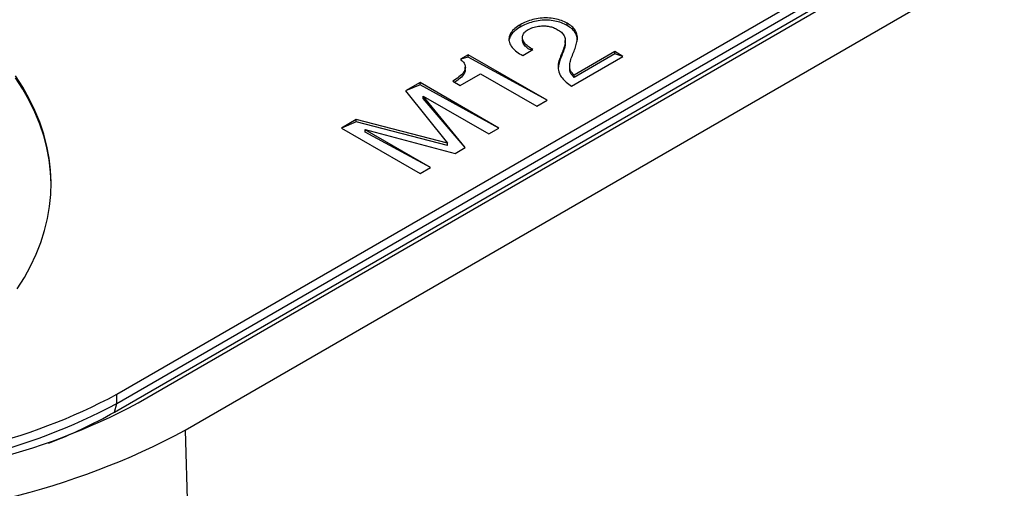
# Model space of a CAD drawing. Units: millimetres. Extents: x -10 to 410, y -10 to 290.
# Drawn here: x 318 to 324, y 127 to 130 of the extents above; entities that cross this region are included whole.
import ezdxf

# ---------------------------------------------------------------- set-up
doc = ezdxf.new("R2010")
doc.units = ezdxf.units.MM

msp = doc.modelspace()

# ---------------------------------------------------------------- linework, layer by layer
at = {"color": 7, "linetype": 'Continuous', "lineweight": 25}
for p, q in [((318.5209, 127.7238), (334.246, 136.8017)), ((318.5209, 127.6694), (334.246, 136.7473)), ((318.6474, 127.6719), (334.3359, 136.7287)), ((318.506, 127.6175), (334.1945, 136.6743)), ((318.9302, 127.5087), (334.6187, 136.5654)), ((320.9368, 129.9213), (320.9368, 129.9349)), ((321.2177, 129.9299), (321.2177, 129.9435)), ((320.951, 129.8453), (320.9499, 129.8437)), ((321.2062, 129.8241), (321.2062, 129.8411)), ((320.6256, 129.7552), (320.5788, 129.7282)), ((320.6256, 129.7416), (320.5788, 129.7282)), ((321.097, 129.4831), (320.6256, 129.7552)), ((320.6256, 129.7416), (320.6256, 129.7552)), ((321.097, 129.4831), (320.6256, 129.7416)), ((320.9517, 129.7508), (321.0129, 129.7861)), ((321.182, 129.7412), (321.182, 129.7548)), ((321.243, 129.5674), (321.5516, 129.7455)), ((321.5026, 129.7738), (321.2594, 129.6334)), ((321.5026, 129.7602), (321.2594, 129.6198)), ((321.5516, 129.7455), (321.5026, 129.7738)), ((321.5026, 129.7602), (321.5026, 129.7738)), ((321.5516, 129.7455), (321.5026, 129.7602)), ((320.6077, 129.6642), (320.6077, 129.6813)), ((320.5774, 129.5719), (320.6991, 129.6421)), ((320.6991, 129.6421), (321.0358, 129.4477)), ((321.2329, 129.6723), (321.2329, 129.6723)), ((321.2594, 129.6198), (321.2594, 129.6334)), ((320.3379, 129.5891), (320.2502, 129.5385)), ((320.3379, 129.5755), (320.2502, 129.5385)), ((320.8093, 129.317), (320.3379, 129.5891)), ((320.3379, 129.5755), (320.3379, 129.5891)), ((320.8093, 129.317), (320.3379, 129.5755)), ((320.5324, 129.5978), (320.5774, 129.5719)), ((320.2502, 129.5385), (320.501, 129.2259)), ((320.3546, 129.5073), (320.3558, 129.5081)), ((320.6072, 129.2004), (320.3546, 129.5073)), ((320.3546, 129.4937), (320.3546, 129.5073)), ((320.3558, 129.5081), (320.748, 129.2816)), ((320.6072, 129.2004), (320.3546, 129.4937)), ((321.0358, 129.4477), (321.097, 129.4831)), ((319.9541, 129.3676), (319.8664, 129.317)), ((319.9541, 129.354), (319.8664, 129.317)), ((320.501, 129.2259), (319.9541, 129.3676)), ((319.9541, 129.354), (319.9541, 129.3676)), ((320.501, 129.2123), (319.9541, 129.354)), ((319.8664, 129.317), (320.3379, 129.0448)), ((320.0069, 129.3066), (320.0082, 129.3074)), ((320.3991, 129.0802), (320.0069, 129.3066)), ((320.0069, 129.293), (320.0069, 129.3066)), ((320.3991, 129.0802), (320.0069, 129.293)), ((320.0082, 129.3074), (320.546, 129.165)), ((320.748, 129.2816), (320.8093, 129.317)), ((320.501, 129.2123), (320.501, 129.2259)), ((320.546, 129.165), (320.6072, 129.2004)), ((320.3379, 129.0448), (320.3991, 129.0802)), ((318.506, 127.6175), (318.5209, 127.6694)), ((318.5209, 127.6694), (318.5209, 127.7238)), ((318.9302, 127.5087), (319.0827, 122.3806))]:
    msp.add_line(p, q, dxfattribs=at)
at = {"color": 7, "linetype": 'Continuous', "lineweight": 25, "flags": 128}
for points in [[(317.9239, 128.354), (317.9666, 128.4222), (318.0044, 128.4913), (318.0371, 128.5613), (318.0649, 128.632), (318.0876, 128.7032), (318.1051, 128.775), (318.1174, 128.8471), (318.1246, 128.9195), (318.1266, 128.992), (318.1234, 129.0644), (318.115, 129.1368), (318.1015, 129.2088), (318.0827, 129.2805), (318.0589, 129.3516), (318.03, 129.4222), (317.996, 129.4919), (317.9571, 129.5609), (317.9132, 129.6288)], [(318.1266, 128.9781), (318.1266, 128.9811), (318.1234, 129.0535), (318.115, 129.1259), (318.1015, 129.1979), (318.0827, 129.2696), (318.0589, 129.3407), (318.03, 129.4113), (317.996, 129.4811), (317.9571, 129.55), (317.9132, 129.6179)]]:
    msp.add_lwpolyline(points, dxfattribs=at)
at = {"color": 7, "linetype": 'Continuous', "lineweight": 25}
for centre, radius, start, end in [((316.8085, 131.1229), 3.9103, 268.84428, 298.05186), ((316.8499, 130.8565), 3.5505, 268.81959, 298.07655), ((316.8499, 130.8021), 3.5505, 268.81959, 298.07655), ((317.1462, 129.9951), 2.739, 290.62567, 299.76646), ((316.8254, 131.4463), 4.4649, 268.77019, 298.12596)]:
    msp.add_arc(centre, radius, start, end, dxfattribs=at)
for points, knots in [([(321.2177, 129.9435), (321.2068, 129.9493), (321.1848, 129.9608), (321.1442, 129.9718), (321.1005, 129.9769), (321.0551, 129.9749), (321.0116, 129.9664), (320.9711, 129.953), (320.9482, 129.9409), (320.9368, 129.9349)], [0, 0, 0, 0, 0.1400607, 0.2800187, 0.4199286, 0.5598264, 0.706477, 0.8532213, 1, 1, 1, 1]), ([(320.9368, 129.9349), (320.9253, 129.9276), (320.9025, 129.9131), (320.879, 129.8868), (320.8669, 129.858), (320.8694, 129.8279), (320.8861, 129.799), (320.9137, 129.7724), (320.939, 129.758), (320.9517, 129.7508)], [0, 0, 0, 0, 0.140103, 0.280099, 0.420011, 0.559922, 0.706545, 0.853223, 1, 1, 1, 1]), ([(320.9368, 129.9213), (320.9254, 129.914), (320.9027, 129.8995), (320.8789, 129.8739), (320.873, 129.8553), (320.8702, 129.8464)], [0, 0, 0, 0, 0.342266, 0.684271, 1, 1, 1, 1]), ([(321.2177, 129.9299), (321.2068, 129.9357), (321.1848, 129.9472), (321.1442, 129.9582), (321.1005, 129.9632), (321.0551, 129.9613), (321.0116, 129.9527), (320.9711, 129.9394), (320.9482, 129.9273), (320.9368, 129.9213)], [0, 0, 0, 0, 0.1400607, 0.2800187, 0.4199286, 0.5598264, 0.706477, 0.8532213, 1, 1, 1, 1]), ([(320.984, 129.9056), (320.9932, 129.9102), (321.0115, 129.9194), (321.0458, 129.9273), (321.0798, 129.9289), (321.1104, 129.9252), (321.1368, 129.9184), (321.1509, 129.911), (321.158, 129.9073)], [0, 0, 0, 0, 0.186718, 0.373278, 0.559625, 0.706401, 0.853173, 1, 1, 1, 1]), ([(321.2622, 129.7852), (321.2657, 129.7955), (321.2726, 129.8161), (321.2806, 129.8473), (321.2786, 129.8768), (321.2663, 129.9029), (321.2468, 129.9253), (321.2274, 129.9374), (321.2177, 129.9435)], [0, 0, 0, 0, 0.186858, 0.373592, 0.560168, 0.706818, 0.85335, 1, 1, 1, 1]), ([(321.2782, 129.8419), (321.2782, 129.8497), (321.278, 129.8658), (321.2661, 129.8893), (321.2469, 129.9117), (321.2274, 129.9238), (321.2177, 129.9299)], [0, 0, 0, 0, 0.239497, 0.493065, 0.746432, 1, 1, 1, 1]), ([(321.0129, 129.7861), (321.0027, 129.7922), (320.9824, 129.8044), (320.9602, 129.8265), (320.949, 129.8494), (320.95, 129.8713), (320.9611, 129.8906), (320.9764, 129.9006), (320.984, 129.9056)], [0, 0, 0, 0, 0.186989, 0.373848, 0.560322, 0.706969, 0.853331, 1, 1, 1, 1]), ([(321.158, 129.9073), (321.1668, 129.9017), (321.1845, 129.8905), (321.2009, 129.8696), (321.2071, 129.8472), (321.2055, 129.8202), (321.1955, 129.7895), (321.1865, 129.7664), (321.182, 129.7548)], [0, 0, 0, 0, 0.139944, 0.279712, 0.419563, 0.55961, 0.779765, 1, 1, 1, 1]), ([(321.0129, 129.7861), (320.9956, 129.7835), (320.9792, 129.7934), (320.9608, 129.8129), (320.9495, 129.8318), (320.9507, 129.8428), (320.951, 129.8453)], [0, 0, 0, 0, 0.2122608, 0.5548077, 0.8966474, 1, 1, 1, 1]), ([(321.2062, 129.8241), (321.2055, 129.8208), (321.2055, 129.804), (321.1952, 129.7759), (321.1864, 129.7528), (321.182, 129.7412)], [0, 0, 0, 0, 0.172531, 0.586191, 1, 1, 1, 1]), ([(321.182, 129.7548), (321.1772, 129.7427), (321.1675, 129.7184), (321.1604, 129.6811), (321.1681, 129.6464), (321.1861, 129.616), (321.2109, 129.5902), (321.2323, 129.575), (321.243, 129.5674)], [0, 0, 0, 0, 0.186844, 0.373424, 0.559881, 0.706553, 0.85324, 1, 1, 1, 1]), ([(321.182, 129.7412), (321.1769, 129.7291), (321.1678, 129.7074), (321.1653, 129.6852), (321.1642, 129.6754)], [0, 0, 0, 0, 0.560166, 1, 1, 1, 1]), ([(321.2594, 129.6334), (321.2511, 129.642), (321.2344, 129.6591), (321.2317, 129.6889), (321.2362, 129.7197), (321.2486, 129.7517), (321.2577, 129.774), (321.2622, 129.7852)], [0, 0, 0, 0, 0.186028, 0.37259, 0.559398, 0.779685, 1, 1, 1, 1]), ([(320.5788, 129.7282), (320.5853, 129.7224), (320.5981, 129.7108), (320.608, 129.6907), (320.6084, 129.6699), (320.5969, 129.646), (320.5708, 129.6215), (320.5452, 129.6057), (320.5324, 129.5978)], [0, 0, 0, 0, 0.1400956, 0.2799993, 0.4199438, 0.5599065, 0.7796839, 1, 1, 1, 1]), ([(320.6077, 129.6642), (320.6068, 129.6628), (320.6076, 129.6527), (320.5963, 129.6324), (320.5741, 129.6105), (320.5524, 129.597), (320.5434, 129.5915)], [0, 0, 0, 0, 0.111976, 0.353573, 0.732942, 1, 1, 1, 1]), ([(321.2594, 129.6198), (321.251, 129.6284), (321.2344, 129.6452), (321.2335, 129.6645), (321.2329, 129.6723)], [0, 0, 0, 0, 0.509184, 1, 1, 1, 1])]:
    msp.add_open_spline(points, degree=3, knots=knots, dxfattribs=at)

doc.saveas('drawing.dxf')
